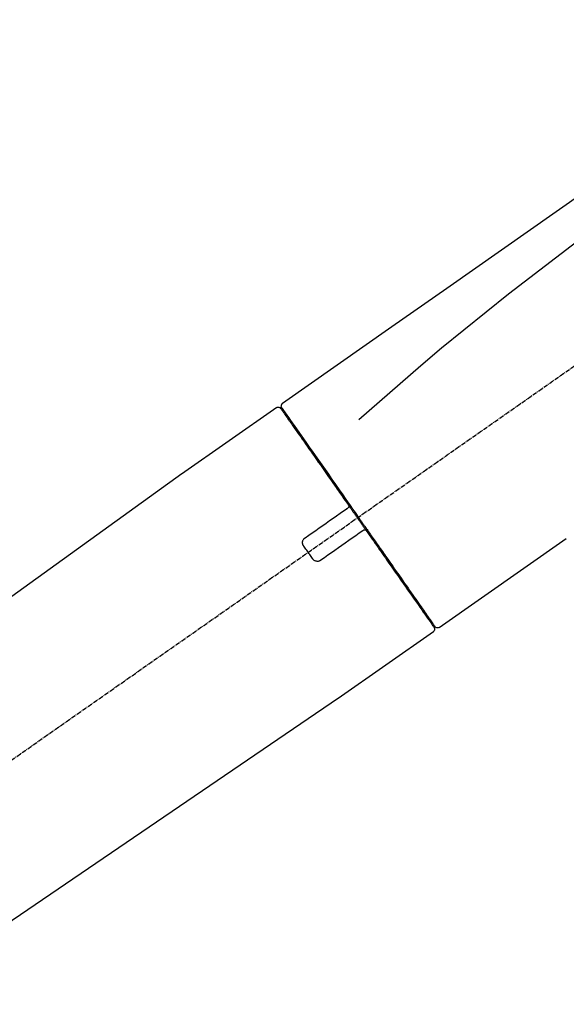
# Model space of a CAD drawing. Units: millimetres. Extents: x -109 to 26472, y -120 to 8847.
# Drawn here: x 18116 to 18208, y 2986 to 3151 of the extents above; entities that cross this region are included whole.
import ezdxf

# ---------------------------------------------------------------- set-up
doc = ezdxf.new("R2010")
doc.units = ezdxf.units.MM
doc.linetypes.add('CENTER2', pattern=[1.125, 0.75, -0.125, 0.125, -0.125])
doc.layers.get('DEFPOINTS').update_dxf_attribs({"color": 146})
doc.layers.add('150-機器', color=8, linetype='Continuous')
doc.layers.add('166-寸法B', color=11, linetype='Continuous')
doc.styles.add('KH001', font='txt')
doc.dimstyles.new('KH1xx030', dxfattribs={"dimscale": 30, "dimtxt": 2, "dimasz": 0.6, "dimexe": 0.3, "dimexo": 1.2, "dimgap": 0.5, "dimtad": 3, "dimdec": 1, "dimdsep": 46, "dimlunit": 6, "dimtxsty": 'KH001', "dimblk": 'DOT', "dimcen": 1, "dimdle": 1, "dimclrd": 256, "dimclre": 256, "dimclrt": 256, "dimadec": 0, "dimazin": 0, "dimtfac": 1, "dimtdec": 1, "dimtix": 1, "dimtmove": 2, "dimatfit": 3, "dimldrblk": 'CLOSEDBLANK', "dimfxl": 1, "dimtolj": 1, "dimtzin": 0, "dimlwd": -1, "dimlwe": -1, "dimarcsym": 0})

# ---------------------------------------------------------------- blocks, each defined once
blk = doc.blocks.new('_Dot')
at = {"color": 0, "linetype": 'ByBlock', "lineweight": -2}
blk.add_line((-0.5, 0), (-1, 0), dxfattribs=at)
at = {"color": 0, "linetype": 'ByBlock', "const_width": 0.5}
blk.add_lwpolyline([(-0.25, 0, 1), (0.25, 0, 1)], format="xyb", close=True, dxfattribs=at)
blk = doc.blocks.new('*D13697')
at = {"layer": '166-寸法B', "transparency": 16777216}
for p, q in [((17914.89, 2967.74), (17914.89, 3254.31)), ((19324.89, 2947.67), (19324.89, 3254.31)), ((17932.89, 3245.31), (19306.89, 3245.31))]:
    blk.add_line(p, q, dxfattribs=at)
at = {"layer": 'DEFPOINTS', "color": 0, "transparency": 16777216}
for p in [(19324.89, 3245.31), (17914.89, 2931.74), (19324.89, 2911.67)]:
    blk.add_point(p, dxfattribs=at)
at = {"layer": '166-寸法B', "transparency": 16777216, "xscale": 18, "yscale": 18, "zscale": 18, "rotation": 180}
blk.add_blockref('_Dot', (17914.89, 3245.31), dxfattribs=at)
at = {"layer": '166-寸法B', "transparency": 16777216, "xscale": 18, "yscale": 18, "zscale": 18}
blk.add_blockref('_Dot', (19324.89, 3245.31), dxfattribs=at)
at = {"layer": '166-寸法B', "transparency": 16777216, "insert": (18619.89, 3294.12), "char_height": 60, "attachment_point": 5, "style": 'KH001'}
blk.add_mtext('\\A1;1,410', dxfattribs=at)
blk = doc.blocks.new('_ClosedBlank')
at = {"color": 0, "linetype": 'ByBlock', "lineweight": -2}
for p, q in [((-1, 0.1667), (0, 0)), ((-1, 0.1667), (-1, -0.1667)), ((0, 0), (-1, -0.1667))]:
    blk.add_line(p, q, dxfattribs=at)
blk = doc.blocks.new('F402_D')
at = {"layer": '150-機器', "color": 13, "linetype": 'CENTER2'}
blk.add_line((0.34, 36.17), (-286.53, 237.04), dxfattribs=at)
at = {"layer": '150-機器', "color": 13, "linetype": 'Continuous'}
for p, q in [((-174.17, 186.36), (-158.16, 175.15)), ((-176.27, 184.49), (-176.11, 184.37)), ((-158.24, 175.21), (-38.21, 88.74)), ((-201.42, 149.44), (-222.76, 164.37)), ((-199.28, 151.28), (-199.44, 151.4)), ((-184.47, 137.57), (-200.48, 148.78)), ((-83.81, 69.09), (-184.55, 137.62))]:
    blk.add_line(p, q, dxfattribs=at)
for points in [[(-248.64, 238.5), (-239.45, 232.07), (-230.25, 225.63), (-221.06, 219.2), (-211.87, 212.76), (-202.68, 206.32), (-193.49, 199.89), (-184.3, 193.45), (-175.11, 187.02)], [(-247.92, 231.16), (-236.19, 222.7), (-224.54, 214.15), (-213.06, 205.38), (-201.83, 196.3), (-198.34, 193.33), (-194.86, 190.34), (-191.41, 187.33), (-187.96, 184.3)], [(-175.11, 187.02), (-175.1, 187.01), (-175.09, 187), (-175.08, 187), (-175.07, 186.99), (-175.05, 186.97), (-175.03, 186.96), (-175.01, 186.94), (-175, 186.92), (-174.97, 186.89), (-174.95, 186.86), (-174.94, 186.83), (-174.92, 186.79), (-174.91, 186.76), (-174.9, 186.72), (-174.89, 186.69), (-174.89, 186.65), (-174.89, 186.62), (-174.89, 186.6), (-174.89, 186.57), (-174.9, 186.55), (-174.9, 186.54), (-174.9, 186.53), (-174.9, 186.51), (-174.91, 186.5)], [(-175.11, 186.14), (-175.12, 186.13), (-175.13, 186.12), (-175.14, 186.11), (-175.14, 186.1), (-175.19, 186.03), (-175.23, 185.97), (-175.28, 185.9), (-175.32, 185.84), (-175.46, 185.64), (-175.6, 185.44), (-175.74, 185.25), (-175.88, 185.05), (-176.17, 184.63), (-176.47, 184.2), (-176.77, 183.78), (-177.06, 183.36), (-177.46, 182.79), (-177.86, 182.22), (-178.26, 181.65), (-178.65, 181.08), (-179.14, 180.39), (-179.63, 179.7), (-180.11, 179), (-180.6, 178.31), (-181.15, 177.52), (-181.71, 176.72), (-182.26, 175.93), (-182.82, 175.14), (-183.42, 174.28), (-184.02, 173.42), (-184.62, 172.56), (-185.23, 171.7), (-185.64, 171.1), (-186.06, 170.5), (-186.48, 169.91), (-186.9, 169.31), (-187.11, 169.01), (-187.32, 168.71), (-187.53, 168.41), (-187.74, 168.11)], [(-174.82, 186.21), (-174.82, 186.21), (-174.82, 186.21), (-174.82, 186.21), (-174.82, 186.21), (-174.82, 186.21), (-174.82, 186.21), (-174.82, 186.21), (-174.83, 186.2), (-174.83, 186.19), (-174.84, 186.19), (-174.84, 186.18), (-174.85, 186.17), (-174.94, 186.04), (-175.03, 185.91), (-175.13, 185.77), (-175.22, 185.64), (-175.3, 185.52), (-175.39, 185.4), (-175.48, 185.27), (-175.56, 185.15), (-175.61, 185.09), (-175.65, 185.03), (-175.69, 184.97), (-175.73, 184.91), (-175.84, 184.76), (-175.94, 184.61), (-176.05, 184.46), (-176.15, 184.31), (-176.21, 184.22), (-176.27, 184.13), (-176.34, 184.05), (-176.4, 183.96)], [(-175.06, 186.25), (-175.07, 186.23), (-175.09, 186.21), (-175.1, 186.19), (-175.12, 186.17), (-175.15, 186.11), (-175.18, 186.06), (-175.22, 186.01), (-175.26, 185.96)], [(-174.91, 186.5), (-174.9, 186.5), (-174.9, 186.5), (-174.9, 186.5), (-174.89, 186.5), (-174.86, 186.48), (-174.89, 186.43), (-174.97, 186.35), (-175.06, 186.25)], [(-176.4, 183.96), (-176.49, 183.83), (-176.58, 183.7), (-176.67, 183.57), (-176.76, 183.43), (-176.99, 183.11), (-177.21, 182.8), (-177.44, 182.48), (-177.66, 182.16), (-177.92, 181.79), (-178.18, 181.42), (-178.44, 181.05), (-178.69, 180.68), (-178.99, 180.26), (-179.28, 179.85), (-179.57, 179.43), (-179.86, 179.01), (-180.18, 178.56), (-180.5, 178.11), (-180.81, 177.65), (-181.13, 177.2), (-181.48, 176.71), (-181.82, 176.22), (-182.16, 175.73), (-182.5, 175.24), (-182.86, 174.72), (-183.22, 174.21), (-183.58, 173.7), (-183.94, 173.18), (-184.13, 172.91), (-184.32, 172.64), (-184.51, 172.38), (-184.69, 172.11), (-184.88, 171.84), (-185.07, 171.57), (-185.26, 171.31), (-185.44, 171.04), (-185.63, 170.77), (-185.82, 170.5), (-186.02, 170.22), (-186.21, 169.95)], [(-186.21, 169.95), (-186.23, 169.92), (-186.25, 169.89), (-186.27, 169.86), (-186.29, 169.83), (-186.33, 169.77), (-186.37, 169.71), (-186.41, 169.66), (-186.45, 169.6), (-186.52, 169.51), (-186.58, 169.42), (-186.64, 169.33), (-186.7, 169.24), (-186.76, 169.16), (-186.82, 169.07), (-186.89, 168.98), (-186.95, 168.89), (-187.01, 168.8), (-187.07, 168.71), (-187.13, 168.63), (-187.2, 168.54), (-187.26, 168.45), (-187.32, 168.36), (-187.38, 168.27), (-187.44, 168.18), (-187.53, 168.06), (-187.61, 167.95), (-187.69, 167.83), (-187.78, 167.71), (-187.88, 167.56), (-187.98, 167.41), (-188.09, 167.27), (-188.19, 167.12), (-188.31, 166.94), (-188.44, 166.76), (-188.56, 166.59), (-188.69, 166.41), (-188.77, 166.29), (-188.85, 166.18), (-188.93, 166.06), (-189.01, 165.94), (-189.06, 165.88), (-189.1, 165.82), (-189.14, 165.76), (-189.18, 165.71)], [(-186.21, 169.95), (-186.22, 169.94), (-186.22, 169.93), (-186.23, 169.92), (-186.23, 169.91), (-186.24, 169.9), (-186.24, 169.9), (-186.24, 169.89), (-186.25, 169.88), (-186.25, 169.86), (-186.25, 169.85), (-186.26, 169.83), (-186.26, 169.82), (-186.26, 169.81), (-186.26, 169.81), (-186.26, 169.8), (-186.26, 169.8), (-186.26, 169.79), (-186.26, 169.78), (-186.26, 169.77), (-186.26, 169.76), (-186.26, 169.76), (-186.26, 169.75), (-186.26, 169.75), (-186.26, 169.74), (-186.26, 169.73), (-186.25, 169.71), (-186.25, 169.7), (-186.25, 169.68), (-186.24, 169.67), (-186.24, 169.67), (-186.23, 169.66), (-186.23, 169.65), (-186.22, 169.63), (-186.21, 169.61), (-186.2, 169.6), (-186.19, 169.58), (-186.18, 169.57), (-186.17, 169.57), (-186.17, 169.56), (-186.16, 169.55), (-186.15, 169.55), (-186.14, 169.54), (-186.14, 169.54), (-186.13, 169.53)], [(-185.97, 169.42), (-185.97, 169.42), (-185.97, 169.42), (-185.97, 169.42), (-185.97, 169.42), (-185.98, 169.43), (-185.98, 169.43), (-185.98, 169.43), (-185.99, 169.43), (-185.99, 169.44), (-186, 169.44), (-186, 169.44), (-186.01, 169.45), (-186.01, 169.45), (-186.02, 169.45), (-186.02, 169.46), (-186.03, 169.46), (-186.03, 169.47), (-186.04, 169.47), (-186.05, 169.47), (-186.05, 169.48), (-186.06, 169.48), (-186.06, 169.49), (-186.07, 169.49), (-186.08, 169.5), (-186.08, 169.5), (-186.09, 169.5), (-186.09, 169.51), (-186.1, 169.51), (-186.1, 169.51), (-186.11, 169.52), (-186.11, 169.52), (-186.11, 169.52), (-186.12, 169.52), (-186.12, 169.52), (-186.12, 169.53), (-186.12, 169.53), (-186.12, 169.53), (-186.12, 169.53), (-186.12, 169.53), (-186.13, 169.53), (-186.13, 169.53), (-186.13, 169.53), (-186.13, 169.53), (-186.13, 169.53)], [(-178.94, 164.5), (-179.53, 164.91), (-180.11, 165.32), (-180.7, 165.73), (-181.28, 166.14), (-181.87, 166.55), (-182.46, 166.96), (-183.04, 167.37), (-183.63, 167.78), (-184.21, 168.19), (-184.8, 168.6), (-185.38, 169.01), (-185.97, 169.42)], [(-187.86, 167.94), (-187.87, 167.93), (-187.88, 167.92), (-187.88, 167.9), (-187.89, 167.89), (-187.92, 167.86), (-187.94, 167.82), (-187.96, 167.79), (-187.99, 167.76), (-188.03, 167.7), (-188.07, 167.64), (-188.11, 167.58), (-188.15, 167.52), (-188.2, 167.45), (-188.26, 167.37), (-188.31, 167.29), (-188.36, 167.22), (-188.43, 167.12), (-188.5, 167.03), (-188.56, 166.93), (-188.63, 166.84), (-188.71, 166.72), (-188.79, 166.61), (-188.87, 166.5), (-188.95, 166.38), (-189.07, 166.21), (-189.19, 166.04), (-189.31, 165.87), (-189.43, 165.7), (-189.58, 165.48), (-189.73, 165.27), (-189.88, 165.05), (-190.03, 164.84), (-190.19, 164.61), (-190.35, 164.38), (-190.52, 164.14), (-190.68, 163.91), (-190.85, 163.67), (-191.02, 163.42), (-191.2, 163.17), (-191.37, 162.92), (-191.54, 162.68), (-191.72, 162.43), (-191.89, 162.18), (-192.07, 161.93), (-192.25, 161.67), (-192.44, 161.4), (-192.62, 161.14), (-192.8, 160.88), (-193.03, 160.56), (-193.25, 160.25), (-193.47, 159.93), (-193.69, 159.61), (-193.95, 159.24), (-194.21, 158.86), (-194.48, 158.48), (-194.74, 158.11), (-195.04, 157.69), (-195.33, 157.26), (-195.63, 156.84), (-195.92, 156.42), (-196.19, 156.04), (-196.46, 155.65), (-196.73, 155.27), (-197, 154.88), (-197.24, 154.54), (-197.48, 154.19), (-197.72, 153.85), (-197.96, 153.51), (-198.17, 153.21), (-198.38, 152.91), (-198.59, 152.62), (-198.8, 152.32), (-198.97, 152.07), (-199.14, 151.82), (-199.32, 151.57), (-199.49, 151.33), (-199.63, 151.13), (-199.77, 150.93), (-199.9, 150.74), (-200.04, 150.54), (-200.15, 150.38), (-200.26, 150.23), (-200.37, 150.07), (-200.48, 149.92), (-200.52, 149.85), (-200.56, 149.79), (-200.61, 149.72), (-200.69, 149.61), (-200.71, 149.59), (-200.72, 149.57), (-200.73, 149.55), (-200.73, 149.56), (-200.73, 149.56), (-200.73, 149.56), (-200.73, 149.56), (-200.73, 149.56)], [(-187.74, 168.11), (-187.75, 168.1), (-187.76, 168.09), (-187.77, 168.07), (-187.78, 168.06), (-187.79, 168.04), (-187.8, 168.03), (-187.81, 168.01), (-187.82, 168), (-187.83, 167.99), (-187.84, 167.97), (-187.85, 167.96), (-187.86, 167.94)], [(-189.18, 165.7), (-189.43, 165.34), (-189.69, 164.98), (-189.94, 164.62), (-190.19, 164.26), (-190.44, 163.9), (-190.69, 163.55), (-190.94, 163.19), (-191.19, 162.84), (-191.31, 162.66), (-191.43, 162.48), (-191.56, 162.31), (-191.68, 162.13), (-191.92, 161.79), (-192.16, 161.44), (-192.41, 161.1), (-192.65, 160.75), (-193, 160.25), (-193.35, 159.75), (-193.7, 159.25), (-194.05, 158.75), (-194.26, 158.45), (-194.47, 158.14), (-194.69, 157.84), (-194.9, 157.53), (-195.11, 157.23), (-195.33, 156.93), (-195.54, 156.62), (-195.75, 156.32), (-196.13, 155.78), (-196.5, 155.25), (-196.88, 154.71), (-197.25, 154.18), (-197.57, 153.73), (-197.88, 153.28), (-198.19, 152.83), (-198.51, 152.38), (-198.75, 152.03), (-199, 151.68), (-199.25, 151.33), (-199.49, 150.98), (-199.66, 150.73), (-199.83, 150.49), (-200, 150.25), (-200.17, 150), (-200.27, 149.87), (-200.36, 149.74), (-200.45, 149.61), (-200.54, 149.48), (-200.54, 149.47), (-200.55, 149.47), (-200.55, 149.46), (-200.56, 149.45), (-200.56, 149.45), (-200.56, 149.45), (-200.57, 149.44), (-200.57, 149.44), (-200.57, 149.44), (-200.56, 149.44), (-200.56, 149.45), (-200.56, 149.45)], [(-188.76, 165.77), (-188.76, 165.78), (-188.77, 165.78), (-188.77, 165.78), (-188.77, 165.78), (-188.78, 165.79), (-188.78, 165.79), (-188.79, 165.79), (-188.79, 165.79), (-188.8, 165.8), (-188.81, 165.8), (-188.82, 165.81), (-188.83, 165.81), (-188.83, 165.81), (-188.84, 165.81), (-188.84, 165.82), (-188.84, 165.82), (-188.85, 165.82), (-188.86, 165.82), (-188.87, 165.82), (-188.88, 165.83), (-188.89, 165.83), (-188.89, 165.83), (-188.9, 165.83), (-188.9, 165.83), (-188.91, 165.83), (-188.92, 165.83), (-188.93, 165.83), (-188.94, 165.83), (-188.95, 165.83), (-188.95, 165.83), (-188.96, 165.83), (-188.96, 165.83), (-188.99, 165.83), (-189.01, 165.83), (-189.03, 165.82), (-189.06, 165.82), (-189.08, 165.81), (-189.1, 165.8), (-189.11, 165.79), (-189.13, 165.77), (-189.14, 165.76), (-189.15, 165.74), (-189.17, 165.73), (-189.18, 165.71)], [(-188.76, 165.77), (-188.76, 165.77), (-188.76, 165.77), (-188.76, 165.77), (-188.76, 165.77), (-188.76, 165.77), (-188.75, 165.77), (-188.75, 165.77), (-188.75, 165.77), (-188.75, 165.77), (-188.75, 165.77), (-188.75, 165.77), (-188.75, 165.77), (-188.75, 165.76), (-188.74, 165.76), (-188.74, 165.76), (-188.74, 165.76), (-188.73, 165.75), (-188.72, 165.75), (-188.72, 165.74), (-188.71, 165.74), (-188.7, 165.73), (-188.7, 165.73), (-188.69, 165.72), (-188.68, 165.72), (-188.68, 165.72), (-188.67, 165.71), (-188.66, 165.71), (-188.66, 165.7), (-188.65, 165.7), (-188.65, 165.7), (-188.64, 165.69), (-188.64, 165.69), (-188.63, 165.68), (-188.63, 165.68), (-188.62, 165.68), (-188.62, 165.67), (-188.61, 165.67), (-188.61, 165.67), (-188.61, 165.67), (-188.6, 165.67), (-188.6, 165.66), (-188.6, 165.66), (-188.6, 165.66), (-188.6, 165.66)], [(-188.6, 165.66), (-188.01, 165.25), (-187.43, 164.84), (-186.84, 164.43), (-186.26, 164.02), (-185.67, 163.61), (-185.09, 163.2), (-184.5, 162.79), (-183.92, 162.38), (-183.33, 161.97), (-182.75, 161.56), (-182.16, 161.15), (-181.57, 160.74)], [(-178.7, 163.11), (-178.68, 163.14), (-178.66, 163.16), (-178.64, 163.19), (-178.62, 163.22), (-178.59, 163.27), (-178.56, 163.33), (-178.54, 163.39), (-178.52, 163.46), (-178.5, 163.56), (-178.49, 163.65), (-178.49, 163.75), (-178.51, 163.85), (-178.53, 163.95), (-178.56, 164.05), (-178.6, 164.14), (-178.65, 164.23), (-178.69, 164.28), (-178.73, 164.33), (-178.78, 164.38), (-178.83, 164.43), (-178.86, 164.45), (-178.89, 164.46), (-178.92, 164.48), (-178.94, 164.5)], [(-180.19, 160.99), (-180.06, 161.16), (-179.94, 161.34), (-179.81, 161.52), (-179.69, 161.69), (-179.57, 161.87), (-179.44, 162.05), (-179.32, 162.23), (-179.19, 162.4), (-179.07, 162.58), (-178.95, 162.76), (-178.82, 162.93), (-178.7, 163.11)], [(-181.57, 160.74), (-181.55, 160.72), (-181.52, 160.7), (-181.49, 160.68), (-181.47, 160.67), (-181.41, 160.63), (-181.35, 160.6), (-181.28, 160.58), (-181.22, 160.56), (-181.12, 160.54), (-181.02, 160.53), (-180.92, 160.54), (-180.82, 160.55), (-180.72, 160.58), (-180.62, 160.61), (-180.53, 160.65), (-180.45, 160.7), (-180.4, 160.74), (-180.35, 160.78), (-180.3, 160.83), (-180.26, 160.88), (-180.24, 160.91), (-180.22, 160.93), (-180.2, 160.96), (-180.19, 160.99)]]:
    blk.add_lwpolyline(points, dxfattribs=at)
for centre, start, end in [((-174.41, 185.92), 55.5475, 145), ((-201.14, 149.85), 234.9852, 325), ((-200.16, 149.16), 145, 235.2489)]:
    blk.add_arc(centre, 0.499, start, end, dxfattribs=at)
blk = doc.blocks.new('*D13601')
at = {"layer": '166-寸法B', "linetype": 'ByBlock', "transparency": 16777216}
for p, q in [((17914.89, 2932.74), (17914.89, 3168.99)), ((18564.89, 2932.74), (18564.89, 3168.99)), ((18546.89, 3159.99), (17932.89, 3159.99))]:
    blk.add_line(p, q, dxfattribs=at)
at = {"layer": 'DEFPOINTS', "color": 0, "transparency": 16777216}
for p in [(17914.89, 3159.99), (17914.89, 2896.74), (18564.89, 2896.74)]:
    blk.add_point(p, dxfattribs=at)
at = {"layer": '166-寸法B', "transparency": 16777216, "xscale": 18, "yscale": 18, "zscale": 18, "rotation": 180}
blk.add_blockref('_Dot', (17914.89, 3159.99), dxfattribs=at)
at = {"layer": '166-寸法B', "transparency": 16777216, "xscale": 18, "yscale": 18, "zscale": 18}
blk.add_blockref('_Dot', (18564.89, 3159.99), dxfattribs=at)
at = {"layer": '166-寸法B', "transparency": 16777216, "insert": (18239.89, 3204.99), "char_height": 60, "attachment_point": 5, "style": 'KH001'}
blk.add_mtext('\\A1;650', dxfattribs=at)

msp = doc.modelspace()

# ---------------------------------------------------------------- block references
at = {"layer": '150-機器', "xscale": -1}
msp.add_blockref('F402_D', (17984.89, 2899.44), dxfattribs=at)

# ---------------------------------------------------------------- dimensions: what is measured, and where the dimension line sits
at = {"layer": '166-寸法B'}
dim = msp.add_linear_dim(base=(19324.89, 3245.31), p1=(17914.89, 2931.74), p2=(19324.89, 2911.67), dimstyle='KH1xx030', dxfattribs=at)
dim.commit()
dim.dimension.update_dxf_attribs({"geometry": '*D13697', "text_midpoint": (18619.89, 3294.12)})
dim = msp.add_linear_dim(base=(17914.89, 3159.99), p1=(18564.89, 2896.74), p2=(17914.89, 2896.74), dimstyle='KH1xx030', override={"dimfxl": 0.5, "dimarcsym": 1}, dxfattribs=at)
dim.commit()
dim.dimension.update_dxf_attribs({"geometry": '*D13601', "text_midpoint": (18239.89, 3204.99)})

doc.saveas('drawing.dxf')
